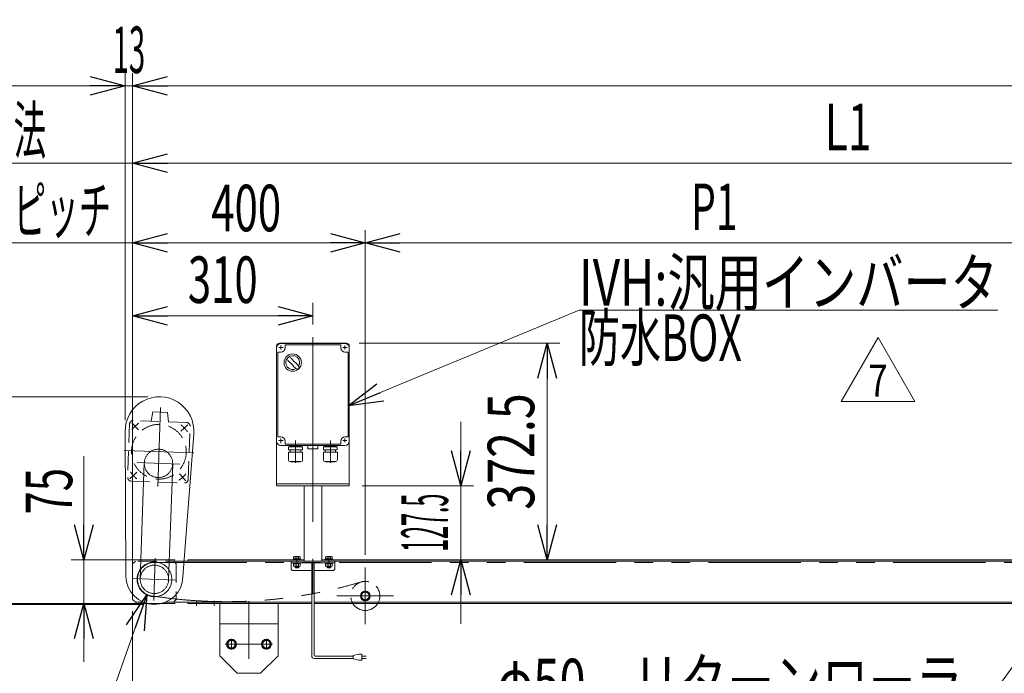
# Model space of a CAD drawing. Units: millimetres. Extents: x -3940 to 3940, y -2703 to 2703.
# Drawn here: x -2569 to -877, y 223 to 1347 of the extents above; entities that cross this region are included whole.
import ezdxf
from ezdxf.enums import TextEntityAlignment as Align

# ---------------------------------------------------------------- set-up
doc = ezdxf.new("R2010")
doc.units = ezdxf.units.MM
doc.header["$LTSCALE"] = 5
for name, pattern in [('CENTERX2', [101.6, 63.5, -12.7, 12.7, -12.7]), ('DASHED2', [9.525, 6.35, -3.175]), ('PHANTOM', [63.5, 31.75, -6.35, 6.35, -6.35, 6.35, -6.35])]:
    doc.linetypes.add(name, pattern=pattern)
for name, color, linetype in [('L-13', 7, 'Continuous'), ('L-3', 7, 'Continuous'), ('Layer0015', 7, 'Continuous'), ('文字', 7, 'Continuous')]:
    doc.layers.add(name, color=color, linetype=linetype)
doc.styles.add('dcStyle0', font='ＭＳ Ｐゴシック')
doc.styles.add('dcStyle1', font='txt.shx', dxfattribs={"width": 1.2, "bigfont": 'bigfont'})
doc.dimstyles.new('dc_Diam06', dxfattribs={"dimtxt": 80, "dimasz": 60.000038, "dimexe": 20, "dimexo": 20, "dimgap": 20, "dimtad": 2, "dimtih": 1, "dimtoh": 1, "dimdsep": 46, "dimtxsty": 'dcStyle0', "dimblk1": 'OPEN30', "dimblk2": 'OPEN30', "dimsah": 1, "dimcen": 0.09, "dimclrd": 2, "dimclre": 2, "dimclrt": 4, "dimadec": 0, "dimazin": 2, "dimtfac": 1, "dimtdec": 4, "dimtofl": 0, "dimtmove": 0, "dimatfit": 3, "dimfxl": 1, "dimarcsym": 1})
doc.dimstyles.new('dc_Rotated', dxfattribs={"dimtxt": 80, "dimasz": 60.000038, "dimexe": 20, "dimexo": 20, "dimgap": 20, "dimtad": 3, "dimdsep": 46, "dimtxsty": 'dcStyle0', "dimblk1": 'OPEN30', "dimblk2": 'OPEN30', "dimsah": 1, "dimcen": 0.09, "dimclrd": 2, "dimclre": 2, "dimclrt": 4, "dimadec": 0, "dimazin": 2, "dimtfac": 1, "dimtdec": 4, "dimtmove": 0, "dimatfit": 3, "dimfxl": 1, "dimarcsym": 1})
doc.dimstyles.new('dc_Rotated_F2', dxfattribs={"dimtxt": 80, "dimasz": 60.000038, "dimexe": 20, "dimexo": 20, "dimgap": 22, "dimtad": 3, "dimdsep": 46, "dimtxsty": 'dcStyle0', "dimblk1": 'OPEN30', "dimblk2": 'OPEN30', "dimsah": 1, "dimcen": 0.09, "dimse1": 1, "dimclrd": 2, "dimclre": 2, "dimclrt": 2, "dimadec": 0, "dimazin": 2, "dimtfac": 1, "dimtdec": 4, "dimtmove": 0, "dimatfit": 3, "dimfxl": 1, "dimarcsym": 1})

# ---------------------------------------------------------------- blocks, each defined once
blk = doc.blocks.new('_Open30')
at = {"color": 0, "linetype": 'ByBlock', "lineweight": -2}
for p, q in [((-1, 0.267949), (0, 0)), ((0, 0), (-1, -0.267949)), ((0, 0), (-1, 0))]:
    blk.add_line(p, q, dxfattribs=at)
blk = doc.blocks.new('*D4')
at = {"color": 2, "linetype": 'Continuous', "lineweight": 13}
for p, q in [((-2375, 433.4), (-2375, 1255.2)), ((2625, 415.4), (2625, 1255.2)), ((-2375, 1233.2), (2625, 1233.2))]:
    blk.add_line(p, q, dxfattribs=at)
at = {"color": 2, "xscale": 60.00005615230571, "yscale": 59.99978736447287}
for p, rotation in [((-2375, 1233.2), 180), ((2625, 1233.2), 360)]:
    blk.add_blockref('_Open30', p, dxfattribs=dict(at, rotation=rotation))
at = {"color": 4, "style": 'dcStyle0', "width": 0.6875}
blk.add_text('呼称機長', height=80, dxfattribs=at).set_placement((-35, 1255.2), (285, 1255.2), align=Align.FIT)
blk = doc.blocks.new('*D5')
at = {"color": 2, "linetype": 'Continuous', "lineweight": 13}
for p, q in [((-2458.9, 596.4), (-2458.9, 418.4)), ((-2302, 418.4), (-2480.9, 418.4)), ((-2458.9, 343.4), (-2458.9, 418.4)), ((-2302, 343.4), (-2480.9, 343.4)), ((-2458.9, 243.4), (-2458.9, 343.4))]:
    blk.add_line(p, q, dxfattribs=at)
at = {"color": 2, "xscale": 60.00005615230571, "yscale": 59.99978736447287}
for p, rotation in [((-2458.9, 418.4), 270), ((-2458.9, 343.4), 90)]:
    blk.add_blockref('_Open30', p, dxfattribs=dict(at, rotation=rotation))
at = {"color": 2, "style": 'dcStyle0', "width": 0.6875}
blk.add_text('75', height=80, rotation=90, dxfattribs=at).set_placement((-2478.9, 496.4), (-2478.9, 576.4), align=Align.FIT)
blk = doc.blocks.new('*D6')
at = {"color": 2, "linetype": 'Continuous', "lineweight": 13}
for p, q in [((-2387.8, 658.7), (-2387.8, 1255.2)), ((-2375, 433.4), (-2375, 1255.2)), ((-2497.8, 1233.2), (-2387.8, 1233.2)), ((-2387.8, 1233.2), (-2375, 1233.2)), ((-2265, 1233.2), (-2375, 1233.2))]:
    blk.add_line(p, q, dxfattribs=at)
at = {"color": 2, "xscale": 60.00005615230571, "yscale": 59.99978736447287}
for p, rotation in [((-2387.8, 1233.2), 360), ((-2375, 1233.2), 180)]:
    blk.add_blockref('_Open30', p, dxfattribs=dict(at, rotation=rotation))
at = {"color": 4, "style": 'dcStyle0', "width": 0.48125}
blk.add_text('13', height=80, dxfattribs=at).set_placement((-2409.4, 1255.2), (-2353.4, 1255.2), align=Align.FIT)
blk = doc.blocks.new('*D15')
at = {"color": 2, "linetype": 'Continuous', "lineweight": 13}
for p, q in [((-2375, 433.4), (-2375, 1122.5)), ((85, 440.4), (85, 1122.5)), ((-2375, 1100.5), (85, 1100.5))]:
    blk.add_line(p, q, dxfattribs=at)
at = {"color": 2, "xscale": 60.00005615230571, "yscale": 59.99978736447287}
for p, rotation in [((-2375, 1100.5), 180), ((85, 1100.5), 360)]:
    blk.add_blockref('_Open30', p, dxfattribs=dict(at, rotation=rotation))
at = {"color": 4, "style": 'dcStyle0', "width": 0.661565}
blk.add_text('L1', height=80, dxfattribs=at).set_placement((-1185, 1122.5), (-1105, 1122.5), align=Align.FIT)
blk = doc.blocks.new('*D19')
at = {"color": 2, "linetype": 'Continuous', "lineweight": 13}
for p, q in [((-2608.8, 443.4), (-2608.8, 343.4)), ((-2302, 343.4), (-2630.8, 343.4)), ((-2357.5, 341.9), (-2630.8, 341.9)), ((-2608.8, 341.9), (-2608.8, 343.4)), ((-2608.8, 124), (-2608.8, 341.9))]:
    blk.add_line(p, q, dxfattribs=at)
at = {"color": 2, "xscale": 60.00005615230571, "yscale": 59.99978736447287}
for p, rotation in [((-2608.8, 343.4), 270), ((-2608.8, 341.9), 90)]:
    blk.add_blockref('_Open30', p, dxfattribs=dict(at, rotation=rotation))
at = {"color": 2, "style": 'dcStyle0', "width": 0.857311}
blk.add_text('1.5', height=80, rotation=90, dxfattribs=at).set_placement((-2628.8, 144), (-2628.8, 264), align=Align.FIT)
blk = doc.blocks.new('*D20')
at = {"color": 2, "linetype": 'Continuous', "lineweight": 13}
for p, q in [((-2348.8, 698.8), (-2630.8, 698.8)), ((-2608.8, 343.4), (-2608.8, 698.8)), ((-2302, 343.4), (-2630.8, 343.4))]:
    blk.add_line(p, q, dxfattribs=at)
at = {"color": 2, "xscale": 60.00005615230571, "yscale": 59.99978736447287}
for p, rotation in [((-2608.8, 698.8), 90), ((-2608.8, 343.4), 270)]:
    blk.add_blockref('_Open30', p, dxfattribs=dict(at, rotation=rotation))
at = {"color": 2, "style": 'dcStyle0', "width": 0.814823}
blk.add_text('(356)', height=80, rotation=90, dxfattribs=at).set_placement((-2628.8, 420.6), (-2628.8, 620.6), align=Align.FIT)
blk = doc.blocks.new('*D21')
at = {"color": 2, "linetype": 'Continuous', "lineweight": 13}
for p, q in [((-2375, 381.1), (-2375, 985.2)), ((-1975, 427.2), (-1975, 985.2)), ((-2375, 963.2), (-1975, 963.2))]:
    blk.add_line(p, q, dxfattribs=at)
at = {"color": 2, "xscale": 60.00005615230571, "yscale": 59.99978736447287}
for p, rotation in [((-2375, 963.2), 180), ((-1975, 963.2), 360)]:
    blk.add_blockref('_Open30', p, dxfattribs=dict(at, rotation=rotation))
at = {"color": 2, "style": 'dcStyle0', "width": 0.6875}
blk.add_text('400', height=80, dxfattribs=at).set_placement((-2239.7, 983.2), (-2119.7, 983.2), align=Align.FIT)
blk = doc.blocks.new('*D22')
at = {"color": 2, "linetype": 'Continuous', "lineweight": 13}
for p, q in [((-1975, 427.2), (-1975, 985.2)), ((-775, 427.2), (-775, 983.2)), ((-1975, 963.2), (-775, 963.2))]:
    blk.add_line(p, q, dxfattribs=at)
at = {"color": 2, "xscale": 60.00005615230571, "yscale": 59.99978736447287}
for p, rotation in [((-1975, 963.2), 180), ((-775, 963.2), 360)]:
    blk.add_blockref('_Open30', p, dxfattribs=dict(at, rotation=rotation))
at = {"color": 4, "style": 'dcStyle0', "width": 0.615533}
blk.add_text('P1', height=80, dxfattribs=at).set_placement((-1415, 985.2), (-1335, 985.2), align=Align.FIT)
blk = doc.blocks.new('*D24')
at = {"color": 2, "linetype": 'Continuous', "lineweight": 13}
for p, q in [((-2375, 330.4), (-2375, -408.9)), ((-2175, -279.7), (-2175, -408.9)), ((-2375, -388.9), (-2175, -388.9))]:
    blk.add_line(p, q, dxfattribs=at)
at = {"color": 2, "xscale": 60.00005615230571, "yscale": 59.99978736447287}
for p, rotation in [((-2375, -388.9), 180), ((-2175, -388.9), 360)]:
    blk.add_blockref('_Open30', p, dxfattribs=dict(at, rotation=rotation))
at = {"color": 2, "style": 'dcStyle0', "width": 0.6875}
blk.add_text('200', height=80, dxfattribs=at).set_placement((-2331.7, -368.9), (-2211.7, -368.9), align=Align.FIT)
blk = doc.blocks.new('*D30')
at = {"color": 2, "linetype": 'Continuous', "lineweight": 13}
for p, q in [((-2480.6, -11.5), (-2350.6, 358.1)), ((-2960.6, -11.5), (-2480.6, -11.5))]:
    blk.add_line(p, q, dxfattribs=at)
at = {"color": 2, "xscale": 60.00005615230571, "yscale": 59.99978736447287, "rotation": 70.61989758440994}
blk.add_blockref('_Open30', (-2350.6, 358.1), dxfattribs=at)
at = {"color": 4, "style": 'dcStyle0', "width": 0.750469}
blk.add_text('P.C.Dφ59.7', height=80, dxfattribs=at).set_placement((-2940.6, 8.5), (-2500.6, 8.5), align=Align.FIT)
blk = doc.blocks.new('*D47')
at = {"color": 2, "linetype": 'Continuous', "lineweight": 13}
for p, q in [((-2375, 433.4), (-2375, 860)), ((-2065, 823), (-2065, 860)), ((-2375, 838), (-2065, 838))]:
    blk.add_line(p, q, dxfattribs=at)
at = {"color": 2, "xscale": 60.00005615230571, "yscale": 59.99978736447287}
for p, rotation in [((-2375, 838), 180), ((-2065, 838), 360)]:
    blk.add_blockref('_Open30', p, dxfattribs=dict(at, rotation=rotation))
at = {"color": 2, "style": 'dcStyle0', "width": 0.6875}
blk.add_text('310', height=80, dxfattribs=at).set_placement((-2280, 860), (-2160, 860), align=Align.FIT)
blk = doc.blocks.new('DC_IMAGEDIMGROUP_3')
at = {"color": 2, "linetype": 'Continuous', "lineweight": 13}
for p, q in [((-1810.9, 655.9), (-1810.9, 545.9)), ((-1980.5, 545.9), (-1788.9, 545.9)), ((-1810.9, 418.4), (-1810.9, 545.9)), ((-1810.9, 308.4), (-1810.9, 418.4))]:
    blk.add_line(p, q, dxfattribs=at)
at = {"color": 2, "xscale": 60.00005615230571, "yscale": 59.99978736447287}
for p, rotation in [((-1810.9, 545.9), 270), ((-1810.9, 418.4), 90)]:
    blk.add_blockref('_Open30', p, dxfattribs=dict(at, rotation=rotation))
at = {"color": 2, "style": 'dcStyle0', "width": 0.390113}
blk.add_text('127.5', height=80, rotation=90, dxfattribs=at).set_placement((-1832.9, 432.2), (-1832.9, 532.2), align=Align.FIT)
blk = doc.blocks.new('*D52')
at = {"color": 2, "linetype": 'Continuous', "lineweight": 13}
for p, q in [((-1985.5, 790.9), (-1640.6, 790.9)), ((-1662.6, 418.4), (-1662.6, 790.9))]:
    blk.add_line(p, q, dxfattribs=at)
at = {"color": 2, "xscale": 60.00005615230571, "yscale": 59.99978736447287}
for p, rotation in [((-1662.6, 790.9), 90), ((-1662.6, 418.4), 270)]:
    blk.add_blockref('_Open30', p, dxfattribs=dict(at, rotation=rotation))
at = {"color": 2, "style": 'dcStyle0', "width": 0.780226}
blk.add_text('372.5', height=80, rotation=90, dxfattribs=at).set_placement((-1684.6, 504.7), (-1684.6, 704.7), align=Align.FIT)
blk = doc.blocks.new('*D57')
at = {"color": 2, "linetype": 'Continuous', "lineweight": 13}
for p, q in [((-925.9, 146.4), (-789.6, 336.1)), ((-1749.9, 146.4), (-925.9, 146.4))]:
    blk.add_line(p, q, dxfattribs=at)
at = {"color": 2, "xscale": 60.00005615230571, "yscale": 59.99978736447287, "rotation": 54.30385644402888}
blk.add_blockref('_Open30', (-789.6, 336.1), dxfattribs=at)
at = {"color": 4, "style": 'dcStyle0', "width": 0.796387}
blk.add_text('φ50\u3000リターンローラ', height=80, dxfattribs=at).set_placement((-1747.9, 168.4), (-947.9, 168.4), align=Align.FIT)
blk = doc.blocks.new('DC_GROUP_W_FNSHOD_S_040_7_12')
at = {"color": 2, "linetype": 'Continuous', "lineweight": 13}
for p, q in [((-1157.1, 690.7), (-1093.6, 800.7)), ((-1093.6, 800.7), (-1030.1, 690.7)), ((-1030.1, 690.7), (-1157.1, 690.7))]:
    blk.add_line(p, q, dxfattribs=at)
at = {"color": 2, "style": 'dcStyle1', "width": 0.741176}
blk.add_text('7', height=55, dxfattribs=at).set_placement((-1110.1, 698.9), (-1077.1, 698.9), align=Align.FIT)
blk = doc.blocks.new('DC_GROUP_W_FNSHOD_S_040_7_56')
at = {"color": 2, "linetype": 'Continuous', "lineweight": 13}
for p, q in [((-2004.5, 683.2), (-1607.6, 847.8)), ((-1607.6, 847.8), (-887.6, 847.8))]:
    blk.add_line(p, q, dxfattribs=at)
at = {"color": 2, "xscale": 60.00005615230571, "yscale": 59.99978736447287, "rotation": 202.5252137031916}
blk.add_blockref('_Open30', (-2004.5, 683.2), dxfattribs=at)
at = {"color": 2, "style": 'dcStyle0'}
for s, width, p, p2 in [('IVH:汎用インバータ', 0.760557, (-1607.6, 855.3), (-887.6, 855.3)), ('防水BOX', 0.609846, (-1607.6, 760.3), (-1327.6, 760.3))]:
    blk.add_text(s, height=80, dxfattribs=dict(at, width=width)).set_placement(p, p2, align=Align.FIT)
blk = doc.blocks.new('DC_GROUP_W_FNSHOD_S_040_7_7')
at = {"layer": 'L-13', "color": 3, "linetype": 'CENTERX2', "lineweight": 13}
blk.add_line((-2065, 801), (-2065, 359.3), dxfattribs=at)
at = {"layer": 'L-13', "color": 7, "linetype": 'Continuous', "lineweight": 13}
for p, q in [((-2127.5, 785.9), (-2127.5, 545.9)), ((-2122.5, 790.9), (-2007.5, 790.9)), ((-2002.5, 785.9), (-2002.5, 545.9)), ((-2002.5, 548.9), (-2127.5, 548.9)), ((-2127.5, 545.9), (-2002.5, 545.9))]:
    blk.add_line(p, q, dxfattribs=at)
at = {"layer": 'L-13', "color": 91, "linetype": 'PHANTOM', "lineweight": 13}
for p, q in [((-2123.6, 783.4), (-2116.4, 783.4)), ((-2120, 787), (-2120, 780)), ((-2013.6, 783.4), (-2006.4, 783.4)), ((-2010, 787), (-2010, 779.8)), ((-2120, 627), (-2120, 619.8)), ((-2010, 627), (-2010, 620.5)), ((-2123.6, 623.4), (-2116.4, 623.4)), ((-2013.6, 623.4), (-2006.8, 623.4))]:
    blk.add_line(p, q, dxfattribs=at)
at = {"layer": 'L-13', "color": 7, "linetype": 'Continuous', "lineweight": 13}
for centre, start, end in [((-2122.5, 785.9), 90, 180), ((-2007.5, 785.9), 0, 90)]:
    blk.add_arc(centre, 5, start, end, dxfattribs=at)
blk = doc.blocks.new('DC_GROUP_W_FNSHOD_S_040_7_32')
at = {"layer": 'L-3', "color": 3, "linetype": 'CENTERX2', "lineweight": 13}
for p, q in [((-1966.5, 356.4), (-1983.5, 356.4)), ((-1975, 347.9), (-1975, 364.9))]:
    blk.add_line(p, q, dxfattribs=at)
at = {"layer": 'L-3', "color": 140, "linetype": 'Continuous', "lineweight": 13}
for p, q in [((-1978.7, 362.9), (-1982.5, 356.4)), ((-1982.5, 356.4), (-1978.7, 349.9)), ((-1971.2, 362.9), (-1978.7, 362.9)), ((-1967.5, 356.4), (-1971.2, 362.9)), ((-1971.2, 349.9), (-1967.5, 356.4)), ((-1978.7, 349.9), (-1971.2, 349.9))]:
    blk.add_line(p, q, dxfattribs=at)
for radius in [8.5, 7.7, 6.5]:
    blk.add_circle((-1975, 356.4), radius, dxfattribs=at)
blk = doc.blocks.new('DC_GROUP_W_FNSHOD_S_040_7_44')
at = {"layer": 'L-3', "color": 3, "linetype": 'CENTERX2', "lineweight": 13}
for p, q in [((-2136.5, 273.4), (-2153.5, 273.4)), ((-2145, 264.9), (-2145, 281.9))]:
    blk.add_line(p, q, dxfattribs=at)
at = {"layer": 'L-3', "color": 140, "linetype": 'Continuous', "lineweight": 13}
for p, q in [((-2148.7, 279.9), (-2152.5, 273.4)), ((-2152.5, 273.4), (-2148.7, 266.9)), ((-2141.2, 279.9), (-2148.7, 279.9)), ((-2137.5, 273.4), (-2141.2, 279.9)), ((-2141.2, 266.9), (-2137.5, 273.4)), ((-2148.7, 266.9), (-2141.2, 266.9))]:
    blk.add_line(p, q, dxfattribs=at)
for radius in [8.5, 7.7, 6.5]:
    blk.add_circle((-2145, 273.4), radius, dxfattribs=at)
blk = doc.blocks.new('DC_GROUP_W_FNSHOD_S_040_7_45')
at = {"layer": 'L-3', "color": 3, "linetype": 'CENTERX2', "lineweight": 13}
for p, q in [((-2196.5, 273.4), (-2213.5, 273.4)), ((-2205, 264.9), (-2205, 281.9))]:
    blk.add_line(p, q, dxfattribs=at)
at = {"layer": 'L-3', "color": 140, "linetype": 'Continuous', "lineweight": 13}
for p, q in [((-2208.7, 279.9), (-2212.5, 273.4)), ((-2212.5, 273.4), (-2208.7, 266.9)), ((-2201.2, 279.9), (-2208.7, 279.9)), ((-2197.5, 273.4), (-2201.2, 279.9)), ((-2201.2, 266.9), (-2197.5, 273.4)), ((-2208.7, 266.9), (-2201.2, 266.9))]:
    blk.add_line(p, q, dxfattribs=at)
for radius in [8.5, 7.7, 6.5]:
    blk.add_circle((-2205, 273.4), radius, dxfattribs=at)
blk = doc.blocks.new('DC_GROUP_W_FNSHOD_S_040_7_26')
at = {"layer": '文字', "color": 7, "linetype": 'Continuous', "lineweight": 13}
for p, q in [((-2127.5, 782.6), (-2127.5, 622.6)), ((-2010, 790.1), (-2120, 790.1)), ((-2113, 787.1), (-2113, 782.6)), ((-2018, 788.1), (-2112, 788.1)), ((-2017, 782.6), (-2017, 787.1)), ((-2002.5, 622.6), (-2002.5, 782.6)), ((-2125.5, 774.6), (-2125.5, 630.6)), ((-2120, 775.6), (-2124.5, 775.6)), ((-2005.5, 775.6), (-2010, 775.6)), ((-2004.5, 630.6), (-2004.5, 774.6)), ((-2124.5, 629.6), (-2120, 629.6)), ((-2010, 629.6), (-2005.5, 629.6)), ((-2120, 615.1), (-2010, 615.1)), ((-2113, 622.6), (-2113, 618.1)), ((-2112, 617.1), (-2018, 617.1)), ((-2017, 618.1), (-2017, 622.6))]:
    blk.add_line(p, q, dxfattribs=at)
at = {"layer": '文字', "color": 3, "linetype": 'CENTERX2', "lineweight": 13}
for p, q in [((-2065, 605.9), (-2065, 627.7)), ((-2120, 626.2), (-2120, 619)), ((-2095, 623.4), (-2095, 585.4)), ((-2035, 623.4), (-2035, 585.4))]:
    blk.add_line(p, q, dxfattribs=at)
at = {"layer": '文字', "color": 7, "linetype": 'Continuous', "lineweight": 18}
for p, q in [((-2083.1, 612.9), (-2106.9, 612.9)), ((-2106.9, 607.5), (-2106.9, 612.9)), ((-2105, 614.2), (-2105, 614.1)), ((-2104.1, 613.2), (-2085.8, 613.2)), ((-2103.6, 613.2), (-2104, 612.9)), ((-2086.3, 613.2), (-2086, 612.9)), ((-2084.9, 614.2), (-2084.9, 614.1)), ((-2083.1, 607.5), (-2083.1, 612.9)), ((-2073.5, 614.7), (-2056.5, 614.7)), ((-2073.5, 614.7), (-2073.5, 609.7)), ((-2056.5, 609.7), (-2056.5, 614.7)), ((-2023.1, 612.9), (-2046.9, 612.9)), ((-2046.9, 607.5), (-2046.9, 612.9)), ((-2045, 614.2), (-2045, 614.1)), ((-2044.1, 613.2), (-2025.8, 613.2)), ((-2043.6, 613.2), (-2044, 612.9)), ((-2026.3, 613.2), (-2026, 612.9)), ((-2024.9, 614.2), (-2024.9, 614.1)), ((-2023.1, 607.5), (-2023.1, 612.9)), ((-2082.9, 603.5), (-2107.1, 603.5)), ((-2107.1, 590.3), (-2107.1, 603.5)), ((-2083.1, 607.5), (-2106.9, 607.5)), ((-2104, 607.5), (-2104, 603.5)), ((-2086, 607.5), (-2086, 603.5)), ((-2082.9, 590.3), (-2082.9, 603.5)), ((-2072.5, 609.2), (-2072.8, 609.3)), ((-2057.5, 609.2), (-2072.5, 609.2)), ((-2057.5, 609.2), (-2057.2, 609.3)), ((-2022.9, 603.5), (-2047.1, 603.5)), ((-2047.1, 590.3), (-2047.1, 603.5)), ((-2023.1, 607.5), (-2046.9, 607.5)), ((-2044, 607.5), (-2044, 603.5)), ((-2026, 607.5), (-2026, 603.5)), ((-2022.9, 590.3), (-2022.9, 603.5)), ((-2085.9, 587.3), (-2104.1, 587.3)), ((-2102.9, 586.9), (-2102.9, 587.3)), ((-2087.1, 586.9), (-2102.9, 586.9)), ((-2087.1, 586.9), (-2087.1, 587.3)), ((-2025.9, 587.3), (-2044.1, 587.3)), ((-2042.9, 586.9), (-2042.9, 587.3)), ((-2027.1, 586.9), (-2042.9, 586.9)), ((-2027.1, 586.9), (-2027.1, 587.3))]:
    blk.add_line(p, q, dxfattribs=at)
at = {"layer": '文字', "color": 3, "linetype": 'Continuous', "lineweight": 18}
blk.add_circle((-2099.8, 757.4), 14.9, dxfattribs=at)
at = {"layer": '文字', "color": 7, "linetype": 'Continuous', "lineweight": 13}
for centre, radius, start, end in [((-2120, 782.6), 7.5, 90, 180), ((-2120, 782.6), 7, 270, 0), ((-2112, 787.1), 1, 90, 180), ((-2018, 787.1), 1, 0, 90), ((-2010, 782.6), 7, 180, 270), ((-2010, 782.6), 7.5, 0, 90), ((-2124.5, 774.6), 1, 90, 180), ((-2005.5, 774.6), 1, 0, 90), ((-2124.5, 630.6), 1, 180, 270), ((-2120, 622.6), 7, 0, 90), ((-2010, 622.6), 7, 90, 180), ((-2005.5, 630.6), 1, 270, 0), ((-2120, 622.6), 7.5, 180, 270), ((-2112, 618.1), 1, 180, 270), ((-2018, 618.1), 1, 270, 0), ((-2010, 622.6), 7.5, 270, 0)]:
    blk.add_arc(centre, radius, start, end, dxfattribs=at)
at = {"layer": '文字', "color": 3, "linetype": 'Continuous', "lineweight": 18}
for centre, radius, start, end in [((-2099.8, 757.4), 12, 328.76, 301.24), ((-2049.4, 807.7), 75, 216.059, 220.178), ((-2150.1, 707), 75, 49.8222, 53.9405), ((-2069.3, 787.8), 40, 215.931, 234.069), ((-2130.2, 727), 40, 35.9313, 54.0688), ((-2049.4, 807.7), 75, 229.822, 235.585), ((-2150.1, 707), 75, 34.4151, 40.1778), ((-2099.8, 757.4), 14, 304.758, 325.242)]:
    blk.add_arc(centre, radius, start, end, dxfattribs=at)
at = {"layer": '文字', "color": 7, "linetype": 'Continuous', "lineweight": 18}
for centre, radius, start, end in [((-2104.1, 614.2), 0.9, 90, 180), ((-2104.1, 614.1), 0.9, 180, 270), ((-2085.8, 614.2), 0.9, 0, 90), ((-2085.8, 614.1), 0.9, 270, 0), ((-2072.3, 611), 1.74, 225.4782, 252.2327), ((-2057.7, 611), 1.74, 287.7673, 314.5218), ((-2044.1, 614.2), 0.9, 90, 180), ((-2044.1, 614.1), 0.9, 180, 270), ((-2025.8, 614.2), 0.9, 0, 90), ((-2025.8, 614.1), 0.9, 270, 0), ((-2104.1, 590.3), 3, 180, 270), ((-2085.9, 590.3), 3, 270, 0), ((-2044.1, 590.3), 3, 180, 270), ((-2025.9, 590.3), 3, 270, 0)]:
    blk.add_arc(centre, radius, start, end, dxfattribs=at)
blk = doc.blocks.new('DC_GROUP_W_FNSHOD_S_040_7_30')
at = {"layer": 'Layer0015', "color": 7, "linetype": 'Continuous', "lineweight": 13}
for p, q in [((-2098.3, 420), (-2098.3, 423.6)), ((-2096.8, 424), (-2088.2, 424)), ((-2095.4, 423.6), (-2095.4, 420)), ((-2089.6, 423.6), (-2089.6, 420)), ((-2086.7, 423.6), (-2086.7, 420)), ((-2098.7, 420), (-2086.2, 420)), ((-2098.7, 418.4), (-2098.7, 420)), ((-2086.2, 418.4), (-2098.7, 418.4)), ((-2098.6, 413.4), (-2086.4, 413.4)), ((-2098.6, 411.9), (-2098.6, 413.4)), ((-2086.4, 411.9), (-2098.6, 411.9)), ((-2098.3, 407.4), (-2098.3, 411.9)), ((-2088.2, 406.9), (-2096.8, 406.9)), ((-2095.5, 406.9), (-2095.5, 405.9)), ((-2095.4, 407.4), (-2095.4, 411.9)), ((-2089.6, 407.4), (-2089.6, 411.9)), ((-2089.5, 406.9), (-2089.5, 405.9)), ((-2086.7, 411.9), (-2086.7, 407.4)), ((-2086.4, 413.4), (-2086.4, 411.9)), ((-2086.2, 420), (-2086.2, 418.4)), ((-2094.5, 404.9), (-2095.5, 405.9)), ((-2090.5, 404.9), (-2094.5, 404.9)), ((-2089.5, 405.9), (-2090.5, 404.9))]:
    blk.add_line(p, q, dxfattribs=at)
at = {"layer": 'Layer0015', "color": 3, "linetype": 'CENTERX2', "lineweight": 13}
blk.add_line((-2092.5, 424), (-2092.5, 404.9), dxfattribs=at)
at = {"layer": 'Layer0015', "color": 6, "linetype": 'Continuous', "lineweight": 13}
for p, q in [((-2095.7, 420), (-2095.7, 418.4)), ((-2095.5, 411.9), (-2095.5, 413.4)), ((-2089.4, 411.9), (-2089.4, 413.4)), ((-2089.3, 420), (-2089.3, 418.4))]:
    blk.add_line(p, q, dxfattribs=at)
at = {"layer": 'Layer0015', "color": 3, "linetype": 'Continuous', "lineweight": 13}
blk.add_line((-2089.5, 405.9), (-2095.5, 405.9), dxfattribs=at)
at = {"layer": 'Layer0015', "color": 7, "linetype": 'Continuous', "lineweight": 13}
for centre, radius, start, end in [((-2096.8, 421.5), 2.56, 55.6158, 124.3842), ((-2092.5, 414.5), 9.55, 72.412, 107.588), ((-2088.2, 421.5), 2.56, 55.6158, 124.3842), ((-2096.8, 409.5), 2.56, 235.6158, 304.3842), ((-2092.5, 416.5), 9.55, 252.412, 287.588), ((-2088.2, 409.5), 2.56, 235.6158, 304.3842)]:
    blk.add_arc(centre, radius, start, end, dxfattribs=at)
blk = doc.blocks.new('DC_GROUP_W_FNSHOD_S_040_7_31')
at = {"layer": 'Layer0015', "color": 7, "linetype": 'Continuous', "lineweight": 13}
for p, q in [((-2043.3, 420), (-2043.3, 423.6)), ((-2041.8, 424), (-2033.2, 424)), ((-2040.4, 420), (-2040.4, 423.6)), ((-2034.6, 420), (-2034.6, 423.6)), ((-2031.7, 423.6), (-2031.7, 420)), ((-2043.7, 420), (-2031.2, 420)), ((-2043.7, 418.4), (-2043.7, 420)), ((-2031.2, 418.4), (-2043.7, 418.4)), ((-2043.6, 411.9), (-2043.6, 413.4)), ((-2043.6, 413.4), (-2031.4, 413.4)), ((-2031.4, 411.9), (-2043.6, 411.9)), ((-2043.3, 407.4), (-2043.3, 411.9)), ((-2033.2, 406.9), (-2041.8, 406.9)), ((-2040.5, 406.9), (-2040.5, 405.9)), ((-2040.4, 411.9), (-2040.4, 407.4)), ((-2034.6, 411.9), (-2034.6, 407.4)), ((-2034.5, 406.9), (-2034.5, 405.9)), ((-2031.7, 411.9), (-2031.7, 407.4)), ((-2031.4, 413.4), (-2031.4, 411.9)), ((-2031.2, 420), (-2031.2, 418.4)), ((-2039.5, 404.9), (-2040.5, 405.9)), ((-2035.5, 404.9), (-2039.5, 404.9)), ((-2034.5, 405.9), (-2035.5, 404.9))]:
    blk.add_line(p, q, dxfattribs=at)
at = {"layer": 'Layer0015', "color": 3, "linetype": 'CENTERX2', "lineweight": 13}
blk.add_line((-2037.5, 404.9), (-2037.5, 424), dxfattribs=at)
at = {"layer": 'Layer0015', "color": 6, "linetype": 'Continuous', "lineweight": 13}
for p, q in [((-2040.7, 418.4), (-2040.7, 420)), ((-2040.5, 413.4), (-2040.5, 411.9)), ((-2034.4, 413.4), (-2034.4, 411.9)), ((-2034.3, 418.4), (-2034.3, 420))]:
    blk.add_line(p, q, dxfattribs=at)
at = {"layer": 'Layer0015', "color": 3, "linetype": 'Continuous', "lineweight": 13}
blk.add_line((-2034.5, 405.9), (-2040.5, 405.9), dxfattribs=at)
at = {"layer": 'Layer0015', "color": 7, "linetype": 'Continuous', "lineweight": 13}
for centre, radius, start, end in [((-2041.8, 421.5), 2.56, 55.6158, 124.3842), ((-2037.5, 414.5), 9.55, 72.412, 107.588), ((-2033.2, 421.5), 2.56, 55.6158, 124.3842), ((-2041.8, 409.5), 2.56, 235.6158, 304.3842), ((-2037.5, 416.5), 9.55, 252.412, 287.588), ((-2033.2, 409.5), 2.56, 235.6158, 304.3842)]:
    blk.add_arc(centre, radius, start, end, dxfattribs=at)

msp = doc.modelspace()

# ---------------------------------------------------------------- linework, layer by layer
at = {"color": 2, "linetype": 'Continuous', "lineweight": 13}
for p, q in [((-2442.7753, 1233.2234), (-2976.5419, 1233.2234)), ((-2374.9841, 1100.4995), (-2976.5419, 1100.4995)), ((-2374.9841, 963.186), (-2976.5419, 963.186))]:
    msp.add_line(p, q, dxfattribs=at)
at = {"color": 3, "linetype": 'CENTERX2', "lineweight": 13}
for p, q in [((-2331.9203, 544.2357), (-2327.174, 680.1529)), ((-2376.3728, 654.1141), (-2365.1198, 642.0467)), ((-2279.9115, 650.7456), (-2291.9788, 639.4926)), ((-2269.8629, 602.1052), (-2389.7898, 606.2932)), ((-2367.1171, 585.4892), (-2293.9317, 582.9335)), ((-2354.9195, 585.0633), (-2361.8792, 385.762)), ((-2306.1292, 583.3595), (-2313.089, 384.0582)), ((-2379.7413, 557.6528), (-2367.6739, 568.9058)), ((-2283.28, 554.2843), (-2294.533, 566.3516)), ((-2336.2063, 421.5028), (-2338.762, 348.3174)), ((-2092.4841, 417.3923), (-2092.4841, 411.3923)), ((-2037.4841, 417.3923), (-2037.4841, 411.3923)), ((-1974.9841, 405.1603), (-1974.9841, 307.6603)), ((-2374.0768, 386.188), (-2300.8914, 383.6323)), ((-2023.7341, 356.4103), (-1926.2341, 356.4103)), ((-2264.9841, 348.1858), (-2264.9841, 339.1858)), ((-2234.9841, 348.1858), (-2234.9841, 339.1858)), ((-2174.9841, -259.6831), (-2174.9841, 347.4112)), ((-2215.7432, 273.4049), (-2134.7842, 273.4353)), ((-2215.7432, 273.3937), (-2134.7842, 273.424)), ((-2204.9841, 282.4425), (-2204.9841, 264.4179)), ((-2144.9841, 282.4425), (-2144.9841, 264.4179))]:
    msp.add_line(p, q, dxfattribs=at)
at = {"color": 4, "linetype": 'DASHED2', "lineweight": 13}
for p, q in [((-2339.9456, 672.594), (-2343.0025, 656.691)), ((-2314.9608, 671.7215), (-2339.9456, 672.594)), ((-2313.0207, 655.644), (-2314.9608, 671.7215)), ((-2380.1893, 651.9859), (-2383.4001, 560.042)), ((-2282.0396, 654.5621), (-2373.9836, 657.7729)), ((-2279.4634, 556.4124), (-2276.2527, 648.3564)), ((-2377.6131, 553.8362), (-2285.6692, 550.6255)), ((-2374.9841, 411.4103), (-2369.9841, 416.4103)), ((-2374.9841, 359.1342), (-2374.9841, 411.4103)), ((-2286.4541, 416.4103), (-2369.9841, 416.4103)), ((-2304.9841, 416.4103), (-2299.9841, 411.4103)), ((-2299.9841, 411.4103), (-2299.9841, 359.6098))]:
    msp.add_line(p, q, dxfattribs=at)
at = {"color": 7, "linetype": 'Continuous', "lineweight": 13}
for p, q in [((-2387.7753, 638.7146), (-2386.4669, 390.0438)), ((-2270.0107, 634.6022), (-2288.5044, 389.2034)), ((-2079.9841, 416.4064), (-2079.9841, 545.9064)), ((-2049.9841, 416.4064), (-2049.9841, 545.9064)), ((-2079.9841, 416.4103), (-2286.4541, 416.4103)), ((-2279.9841, 418.4103), (-2079.9841, 418.4103)), ((-2279.9841, 418.4103), (-2279.9841, 416.4103)), ((-2102.4841, 416.4064), (-2027.4841, 416.4064)), ((-2102.4841, 402.4064), (-2102.4841, 416.4064)), ((-2027.4841, 413.4064), (-2102.4841, 413.4064)), ((-2049.9841, 418.4103), (2483.0159, 418.4103)), ((2483.0159, 416.4103), (-2049.9841, 416.4103)), ((-2027.4841, 416.4064), (-2027.4841, 402.4064)), ((-2102.4841, 402.4064), (-2100.4841, 400.4064)), ((-2066.9841, 400.4064), (-2100.4841, 400.4064)), ((-2029.4841, 400.4064), (-2062.9841, 400.4064)), ((-2029.4841, 400.4064), (-2027.4841, 402.4064)), ((-2374.9841, 350.4103), (-2374.9841, 359.1342)), ((-2299.9841, 359.6098), (-2299.9841, 350.4103)), ((-2374.9841, 350.4103), (-2369.9841, 345.4103)), ((-2355.4841, 345.4103), (-2369.9841, 345.4103)), ((-2066.9841, 345.4103), (-2319.4841, 345.4103)), ((-2304.9841, 345.4103), (-2299.9841, 350.4103)), ((-2279.9841, 343.4103), (-2279.9841, 345.4103)), ((-2066.9841, 343.4103), (-2279.9841, 343.4103)), ((-2224.9841, 253.4103), (-2224.9841, 343.4103)), ((-2124.9841, 343.4103), (-2124.9841, 253.4103)), ((-2062.9841, 345.4103), (2583.0159, 345.4103)), ((2583.0159, 343.4103), (-2062.9841, 343.4103)), ((-2124.9841, 308.4103), (-2224.9841, 308.4103)), ((-2194.9841, 223.4103), (-2224.9841, 253.4103)), ((-2124.9841, 253.4103), (-2154.9841, 223.4103)), ((-2154.9841, 223.4103), (-2194.9841, 223.4103))]:
    msp.add_line(p, q, dxfattribs=at)
at = {"color": 140, "linetype": 'PHANTOM', "lineweight": 13}
msp.add_line((-2337.4841, 413.96), (2605.0173, 413.9103), dxfattribs=at)
at = {"color": 140, "linetype": 'Continuous', "lineweight": 13}
for p, q in [((-2066.9841, 253.1114), (-2066.9841, 413.4975)), ((-2062.9841, 255.1114), (-2062.9841, 413.4975)), ((-1985.9327, 256.1114), (-1995.9327, 254.1114)), ((-1995.9327, 254.1114), (-1995.9327, 248.1114)), ((-1980.9327, 256.1114), (-1985.9327, 256.1114)), ((-1980.9327, 246.1114), (-1980.9327, 256.1114)), ((-1995.9327, 249.1114), (-2062.9841, 249.1114)), ((-1995.9327, 253.1114), (-2060.9841, 253.1114)), ((-1995.9327, 248.1114), (-1985.9327, 246.1114)), ((-1985.9327, 246.1114), (-1980.9327, 246.1114)), ((-1980.9327, 253.1114), (-1973.4327, 253.1114)), ((-1973.4327, 249.1114), (-1980.9327, 249.1114))]:
    msp.add_line(p, q, dxfattribs=at)
at = {"color": 4, "linetype": 'DASHED2', "lineweight": 13}
msp.add_circle((-2329.8264, 604.1992), 47, dxfattribs=at)
at = {"color": 3, "linetype": 'CENTERX2', "lineweight": 13}
for centre, radius in [((-2330.5244, 584.2114), 24.41), ((-2337.4841, 384.9101), 29.85), ((-2337.4841, 384.9101), 24.41)]:
    msp.add_circle(centre, radius, dxfattribs=at)
at = {"color": 7, "linetype": 'Continuous', "lineweight": 13}
for centre, radius, start, end in [((-2328.7846, 639.7618), 59, 354.9830387, 181.0169613), ((-2337.4746, 390.9135), 49, 181.0169613, 358), ((-1974.9841, 356.4103), 25, 211.3322515, 328.6677485)]:
    msp.add_arc(centre, radius, start, end, dxfattribs=at)
at = {"color": 4, "linetype": 'DASHED2', "lineweight": 13}
for centre, radius, start, end in [((-2374.193, 651.7765), 6, 88, 178), ((-2282.249, 648.5658), 6, 358, 88), ((-2377.4037, 559.8326), 6, 178, 268), ((-2285.4598, 556.6218), 6, 268, 358), ((-1974.9841, 356.4103), 25, 328.6677485, 211.3322515)]:
    msp.add_arc(centre, radius, start, end, dxfattribs=at)
at = {"color": 3, "linetype": 'CENTERX2', "lineweight": 13}
for start, end in [(125.115611, 140.884389), (35.115611, 50.884389), (215.115611, 230.884389), (305.115611, 320.884389)]:
    msp.add_arc((-2329.8264, 604.1992), 60, start, end, dxfattribs=at)
at = {"color": 140, "linetype": 'PHANTOM', "lineweight": 13}
for centre, radius, start, end in [((-2337.4841, 384.91), 29.05, 90, 270), ((-1974.9841, 349.4103), 32, 80, 100)]:
    msp.add_arc(centre, radius, start, end, dxfattribs=at)
at = {"color": 140, "linetype": 'Continuous', "lineweight": 13}
for centre, radius in [((-2060.9841, 255.1114), 2), ((-2062.9841, 253.1114), 4)]:
    msp.add_arc(centre, radius, 180, 270, dxfattribs=at)
at = {"color": 140, "linetype": 'PHANTOM', "lineweight": 13}
msp.add_open_spline([(-2337.4841, 355.86), (-2154.6442, 328.5657), (-1980.5409, 380.9241)], degree=2, dxfattribs=at)

# ---------------------------------------------------------------- block references
at = {"linetype": 'Continuous'}
for name in ['DC_GROUP_W_FNSHOD_S_040_7_56', 'DC_GROUP_W_FNSHOD_S_040_7_12', 'DC_IMAGEDIMGROUP_3']:
    msp.add_blockref(name, (0, 0), dxfattribs=at)
at = {"layer": 'L-13', "linetype": 'Continuous'}
msp.add_blockref('DC_GROUP_W_FNSHOD_S_040_7_7', (0, 0), dxfattribs=at)
at = {"layer": 'L-3', "linetype": 'Continuous'}
for name in ['DC_GROUP_W_FNSHOD_S_040_7_32', 'DC_GROUP_W_FNSHOD_S_040_7_45', 'DC_GROUP_W_FNSHOD_S_040_7_44']:
    msp.add_blockref(name, (0, 0), dxfattribs=at)
at = {"layer": 'Layer0015', "linetype": 'Continuous'}
for name in ['DC_GROUP_W_FNSHOD_S_040_7_30', 'DC_GROUP_W_FNSHOD_S_040_7_31']:
    msp.add_blockref(name, (0, 0), dxfattribs=at)
at = {"layer": '文字', "linetype": 'Continuous'}
msp.add_blockref('DC_GROUP_W_FNSHOD_S_040_7_26', (0, 0), dxfattribs=at)

# ---------------------------------------------------------------- texts
at = {"color": 2, "style": 'dcStyle0'}
for s, width, p, p2 in [('フレーム分割寸法', 0.50701, (-2971.6222, 1116.7202), (-2523.6222, 1116.7202)), ('リターンローラピッチ', 0.567784, (-2971.6222, 979.4067), (-2411.6222, 979.4067))]:
    msp.add_text(s, height=80, dxfattribs=dict(at, width=width)).set_placement(p, p2, align=Align.FIT)

# ---------------------------------------------------------------- dimensions: what is measured, and where the dimension line sits
at = {"linetype": 'Continuous', "lineweight": 13}
for base, p1, p2, text, override, picture, middle in [((2625.0159, 1233.2234), (-2374.9841, 413.4103), (2625.0159, 395.4103), '呼称機長', {"dimtxt": 80, "dimasz": 60.000038, "dimexe": 22, "dimexo": 20, "dimgap": 22, "dimtad": 3, "dimtih": 0, "dimtoh": 0, "dimdec": 2, "dimlfac": 1, "dimzin": 8, "dimtxsty": 'dcStyle0', "dimblk1": 'Open30', "dimblk2": 'Open30', "dimsah": 1, "dimclrd": 2, "dimclre": 2, "dimclrt": 4, "dimazin": 2, "dimtofl": 1, "dimtolj": 0, "dimtzin": 8, "dimarcsym": 1}, '*D4', (125.0159, 1233.2234)), ((-2374.9841, 1233.2234), (-2387.7753, 638.7146), (-2374.9841, 413.4103), '13', {"dimtxt": 80, "dimasz": 60.000038, "dimexe": 22, "dimexo": 20, "dimgap": 22, "dimtad": 3, "dimtih": 0, "dimtoh": 0, "dimdec": 2, "dimlfac": 1, "dimzin": 8, "dimtxsty": 'dcStyle0', "dimblk1": 'Open30', "dimblk2": 'Open30', "dimsah": 1, "dimclrd": 2, "dimclre": 2, "dimclrt": 4, "dimazin": 2, "dimtofl": 1, "dimtolj": 0, "dimtzin": 8, "dimarcsym": 1}, '*D6', (-2381.3797, 1233.2234)), ((85.0159, 1100.4995), (-2374.9841, 413.4103), (85.0159, 420.4103), 'L1', {"dimtxt": 80, "dimasz": 60.000038, "dimexe": 22, "dimexo": 20, "dimgap": 22, "dimtad": 3, "dimtih": 0, "dimtoh": 0, "dimdec": 2, "dimlfac": 1, "dimzin": 8, "dimtxsty": 'dcStyle0', "dimblk1": 'Open30', "dimblk2": 'Open30', "dimsah": 1, "dimclrd": 2, "dimclre": 2, "dimclrt": 4, "dimazin": 2, "dimtofl": 1, "dimtolj": 0, "dimtzin": 8, "dimarcsym": 1}, '*D15', (-1144.9841, 1100.4995)), ((-774.9841, 963.186), (-1974.9841, 407.1603), (-774.9841, 407.1603), 'P1', {"dimtxt": 80, "dimasz": 60.000038, "dimexe": 20, "dimexo": 20, "dimgap": 22, "dimtad": 3, "dimtih": 0, "dimtoh": 0, "dimdec": 2, "dimlfac": 1, "dimzin": 8, "dimtxsty": 'dcStyle0', "dimblk1": 'Open30', "dimblk2": 'Open30', "dimsah": 1, "dimclrd": 2, "dimclre": 2, "dimclrt": 4, "dimazin": 2, "dimtofl": 1, "dimtolj": 0, "dimtzin": 8, "dimarcsym": 1}, '*D22', (-1374.9841, 963.186))]:
    dim = msp.add_linear_dim(base=base, p1=p1, p2=p2, text=text, dimstyle='dc_Rotated', override=override, dxfattribs=at)
    dim.commit()
    dim.dimension.update_dxf_attribs({"geometry": picture, "text_midpoint": middle, "dimtype": 160})
for base, p1, p2, override, picture, middle in [((-1974.9841, 963.186), (-2374.9841, 361.1342), (-1974.9841, 407.1603), {"dimtxt": 80, "dimasz": 60.000038, "dimexe": 22, "dimexo": 20, "dimgap": 20, "dimtad": 3, "dimtih": 0, "dimtoh": 0, "dimdec": 2, "dimlfac": 1, "dimzin": 8, "dimtxsty": 'dcStyle0', "dimblk1": 'Open30', "dimblk2": 'Open30', "dimsah": 1, "dimclrd": 2, "dimclre": 2, "dimclrt": 2, "dimazin": 2, "dimtofl": 1, "dimtolj": 0, "dimtzin": 8, "dimarcsym": 1}, '*D21', (-2179.6733, 963.186)), ((-2064.9841, 837.9999), (-2374.9841, 413.4103), (-2064.9841, 802.9571), {"dimtxt": 80, "dimasz": 60.000038, "dimexe": 22, "dimexo": 20, "dimgap": 22, "dimtad": 3, "dimtih": 0, "dimtoh": 0, "dimdec": 2, "dimlfac": 1, "dimzin": 8, "dimtxsty": 'dcStyle0', "dimblk1": 'Open30', "dimblk2": 'Open30', "dimsah": 1, "dimclrd": 2, "dimclre": 2, "dimclrt": 2, "dimazin": 2, "dimtofl": 1, "dimtolj": 0, "dimtzin": 8, "dimarcsym": 1}, '*D47', (-2219.9841, 837.9999)), ((-2174.9841, -388.9272), (-2374.9841, 350.4103), (-2174.9841, -259.6831), {"dimtxt": 80, "dimasz": 60.000038, "dimexe": 20, "dimexo": 20, "dimgap": 20, "dimtad": 3, "dimtih": 0, "dimtoh": 0, "dimdec": 2, "dimlfac": 1, "dimzin": 8, "dimtxsty": 'dcStyle0', "dimblk1": 'Open30', "dimblk2": 'Open30', "dimsah": 1, "dimclrd": 2, "dimclre": 2, "dimclrt": 2, "dimazin": 2, "dimtofl": 1, "dimtolj": 0, "dimtzin": 8, "dimarcsym": 1}, '*D24', (-2271.6681, -388.9272))]:
    dim = msp.add_linear_dim(base=base, p1=p1, p2=p2, dimstyle='dc_Rotated', override=override, dxfattribs=at)
    dim.commit()
    dim.dimension.update_dxf_attribs({"geometry": picture, "text_midpoint": middle, "dimtype": 160})
for base, p1, p2, dimstyle, override, picture, middle in [((-1662.5577, 790.9064), (-1662.5577, 418.4103), (-2005.4841, 790.9064), 'dc_Rotated_F2', {"dimtxt": 80, "dimasz": 60.000038, "dimexe": 20, "dimexo": 20, "dimgap": 22, "dimtad": 3, "dimtih": 0, "dimtoh": 0, "dimdec": 2, "dimlfac": 1, "dimzin": 8, "dimtxsty": 'dcStyle0', "dimblk1": 'Open30', "dimblk2": 'Open30', "dimsah": 1, "dimse1": 1, "dimclrd": 2, "dimclre": 2, "dimclrt": 2, "dimazin": 2, "dimtofl": 1, "dimtolj": 0, "dimtzin": 8, "dimarcsym": 1}, '*D52', (-1662.5577, 604.6583)), ((-2458.8573, 418.4103), (-2281.9841, 343.4103), (-2281.9841, 418.4103), 'dc_Rotated', {"dimtxt": 80, "dimasz": 60.000038, "dimexe": 22, "dimexo": 20, "dimgap": 20, "dimtad": 3, "dimtih": 0, "dimtoh": 0, "dimdec": 2, "dimlfac": 1, "dimzin": 8, "dimtxsty": 'dcStyle0', "dimblk1": 'Open30', "dimblk2": 'Open30', "dimsah": 1, "dimclrd": 2, "dimclre": 2, "dimclrt": 2, "dimazin": 2, "dimtofl": 1, "dimtolj": 0, "dimtzin": 8, "dimarcsym": 1}, '*D5', (-2458.8573, 536.3659)), ((-2608.8497, 343.4103), (-2337.4746, 341.9135), (-2281.9841, 343.4103), 'dc_Rotated', {"dimtxt": 80, "dimasz": 60.000038, "dimexe": 22, "dimexo": 20, "dimgap": 20, "dimtad": 3, "dimtih": 0, "dimtoh": 0, "dimdec": 2, "dimlfac": 1, "dimzin": 8, "dimtxsty": 'dcStyle0', "dimblk1": 'Open30', "dimblk2": 'Open30', "dimsah": 1, "dimclrd": 2, "dimclre": 2, "dimclrt": 2, "dimazin": 2, "dimtofl": 1, "dimtolj": 0, "dimtzin": 8, "dimarcsym": 1}, '*D19', (-2608.8497, 203.9579))]:
    dim = msp.add_linear_dim(base=base, p1=p1, p2=p2, angle=90, dimstyle=dimstyle, override=override, dxfattribs=at)
    dim.commit()
    dim.dimension.update_dxf_attribs({"geometry": picture, "text_midpoint": middle, "dimtype": 160})
dim = msp.add_linear_dim(base=(-2608.8497, 698.7618), p1=(-2281.9841, 343.4103), p2=(-2328.7846, 698.7618), angle=90, text='(356)', dimstyle='dc_Rotated', override={"dimtxt": 80, "dimasz": 60.000038, "dimexe": 22, "dimexo": 20, "dimgap": 20, "dimtad": 3, "dimtih": 0, "dimtoh": 0, "dimdec": 2, "dimlfac": 1, "dimzin": 8, "dimtxsty": 'dcStyle0', "dimblk1": 'Open30', "dimblk2": 'Open30', "dimsah": 1, "dimclrd": 2, "dimclre": 2, "dimclrt": 2, "dimazin": 2, "dimtofl": 1, "dimtolj": 0, "dimtzin": 8, "dimarcsym": 1}, dxfattribs=at)
dim.commit()
dim.dimension.update_dxf_attribs({"geometry": '*D20', "text_midpoint": (-2608.8497, 520.5542), "dimtype": 160})
for p1, p2, text, override, picture, middle in [((-2331.1573, 413.2627), (-2350.3012, 358.8404), 'P.C.Dφ59.7', {"dimtxt": 80, "dimasz": 60.000038, "dimexe": 20, "dimexo": 20, "dimgap": 20, "dimtad": 2, "dimdec": 2, "dimlfac": 1, "dimzin": 8, "dimtxsty": 'dcStyle0', "dimblk1": 'Open30', "dimblk2": 'Open30', "dimsah": 1, "dimclrd": 2, "dimclre": 2, "dimclrt": 4, "dimazin": 2, "dimtolj": 0, "dimtzin": 8, "dimarcsym": 1}, '*D30', (-2720.5878, -11.5391)), ((-760.397, 376.7133), (-789.5713, 336.1072), 'φ50\u3000リターンローラ', {"dimtxt": 80, "dimasz": 60.000038, "dimexe": 20, "dimexo": 20, "dimgap": 22, "dimtad": 2, "dimdec": 1, "dimlfac": 1, "dimzin": 8, "dimtxsty": 'dcStyle0', "dimblk1": 'Open30', "dimblk2": 'Open30', "dimsah": 1, "dimclrd": 2, "dimclre": 2, "dimclrt": 4, "dimazin": 2, "dimtolj": 0, "dimtzin": 8, "dimarcsym": 1}, '*D57', (-1347.8986, 146.3608))]:
    dim = msp.add_diameter_dim_2p(p1=p1, p2=p2, text=text, dimstyle='dc_Diam06', override=override, dxfattribs=at)
    dim.commit()
    dim.dimension.update_dxf_attribs({"geometry": picture, "text_midpoint": middle, "dimtype": 163})

doc.saveas('drawing.dxf')
